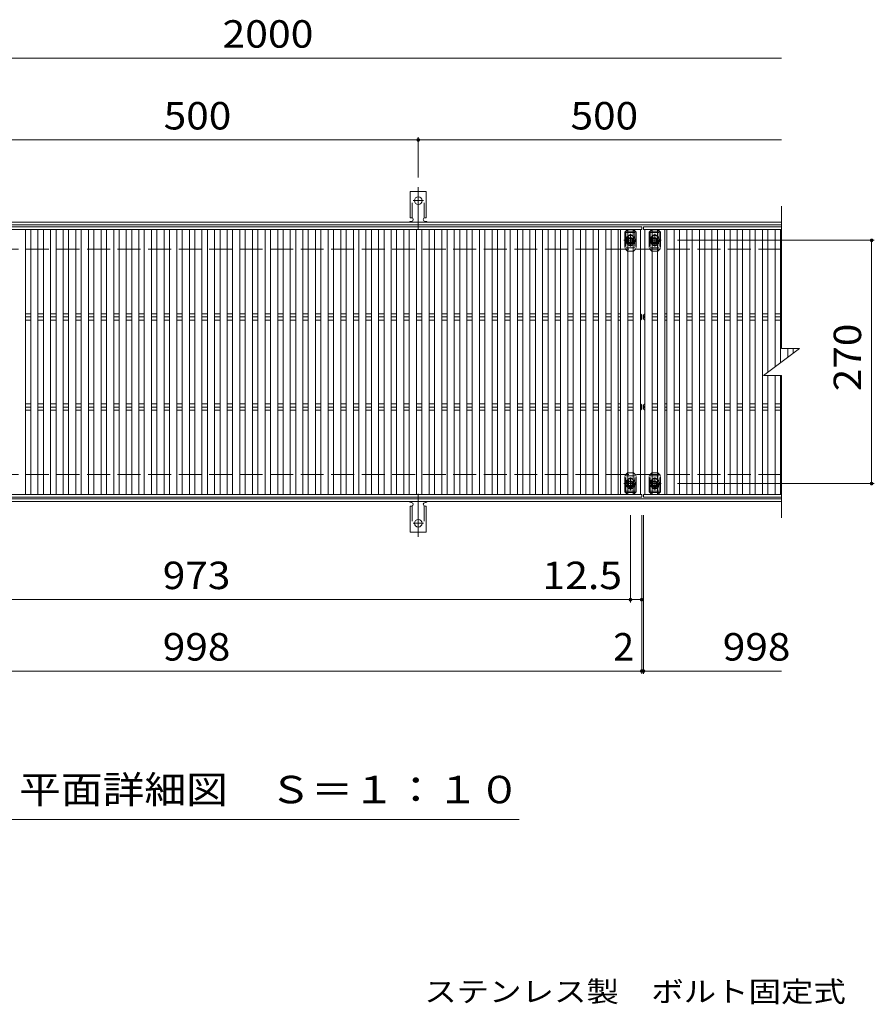
# Model space of a CAD drawing. Units: millimetres. Extents: x -1729 to 1779, y -1383 to 1211.
# Drawn here: x -1054 to -106, y 95 to 1188 of the extents above; entities that cross this region are included whole.
import ezdxf

# ---------------------------------------------------------------- set-up
doc = ezdxf.new("R2010")
doc.units = ezdxf.units.MM
doc.header["$LTSCALE"] = 10
for name, pattern in [('JWW_CENTER1', [6.773333, 4.233333, -0.846667, 0.846667, -0.846667]), ('JWW_CENTER2', [13.546667, 11.006667, -0.846667, 0.846667, -0.846667]), ('JWW_DASHED2', [3.386667, 1.693333, -1.693333]), ('JWW_DASHED3', [3.386667, 2.54, -0.846667])]:
    doc.linetypes.add(name, pattern=pattern)
for name, color, linetype in [('C-0', 7, 'Continuous'), ('C-1', 7, 'Continuous'), ('C-2', 7, 'Continuous'), ('C-4', 7, 'Continuous'), ('C-5', 7, 'Continuous'), ('C-7', 7, 'Continuous'), ('C-A', 7, 'Continuous'), ('D-5', 7, 'Continuous')]:
    doc.layers.add(name, color=color, linetype=linetype)
doc.styles.add('ＭＳ ゴシック', font='txt', dxfattribs={"height": 1})

msp = doc.modelspace()

# ---------------------------------------------------------------- linework, layer by layer
at = {"layer": 'C-0', "color": 3, "linetype": 'Continuous', "lineweight": 9}
for p, q in [((-364, 957.9), (-1362, 957.9)), ((-364, 954.9), (-1362, 954.9)), ((-1048, 954.9), (-1048, 660.9)), ((-1042, 660.9), (-1042, 954.9)), ((-1034, 954.9), (-1034, 660.9)), ((-1028, 660.9), (-1028, 954.9)), ((-1020, 954.9), (-1020, 660.9)), ((-1014, 660.9), (-1014, 954.9)), ((-1006, 954.9), (-1006, 660.9)), ((-1000, 660.9), (-1000, 954.9)), ((-992, 954.9), (-992, 660.9)), ((-986, 660.9), (-986, 954.9)), ((-978, 954.9), (-978, 660.9)), ((-972, 660.9), (-972, 954.9)), ((-964, 954.9), (-964, 660.9)), ((-958, 660.9), (-958, 954.9)), ((-950, 954.9), (-950, 660.9)), ((-944, 660.9), (-944, 954.9)), ((-936, 954.9), (-936, 660.9)), ((-930, 660.9), (-930, 954.9)), ((-922, 954.9), (-922, 660.9)), ((-916, 660.9), (-916, 954.9)), ((-908, 954.9), (-908, 660.9)), ((-902, 660.9), (-902, 954.9)), ((-894, 954.9), (-894, 660.9)), ((-888, 660.9), (-888, 954.9)), ((-880, 954.9), (-880, 660.9)), ((-874, 660.9), (-874, 954.9)), ((-866, 954.9), (-866, 660.9)), ((-860, 660.9), (-860, 954.9)), ((-852, 954.9), (-852, 660.9)), ((-846, 660.9), (-846, 954.9)), ((-838, 954.9), (-838, 660.9)), ((-832, 660.9), (-832, 954.9)), ((-824, 954.9), (-824, 660.9)), ((-818, 660.9), (-818, 954.9)), ((-810, 954.9), (-810, 660.9)), ((-804, 660.9), (-804, 954.9)), ((-796, 954.9), (-796, 660.9)), ((-790, 660.9), (-790, 954.9)), ((-782, 954.9), (-782, 660.9)), ((-776, 660.9), (-776, 954.9)), ((-768, 954.9), (-768, 660.9)), ((-762, 660.9), (-762, 954.9)), ((-754, 954.9), (-754, 660.9)), ((-748, 660.9), (-748, 954.9)), ((-740, 954.9), (-740, 660.9)), ((-734, 660.9), (-734, 954.9)), ((-726, 954.9), (-726, 660.9)), ((-720, 660.9), (-720, 954.9)), ((-712, 954.9), (-712, 660.9)), ((-706, 660.9), (-706, 954.9)), ((-698, 954.9), (-698, 660.9)), ((-692, 660.9), (-692, 954.9)), ((-684, 954.9), (-684, 660.9)), ((-678, 660.9), (-678, 954.9)), ((-670, 954.9), (-670, 660.9)), ((-664, 660.9), (-664, 954.9)), ((-656, 954.9), (-656, 660.9)), ((-650, 660.9), (-650, 954.9)), ((-642, 954.9), (-642, 660.9)), ((-636, 660.9), (-636, 954.9)), ((-628, 954.9), (-628, 660.9)), ((-622, 660.9), (-622, 954.9)), ((-614, 954.9), (-614, 660.9)), ((-608, 660.9), (-608, 954.9)), ((-600, 954.9), (-600, 660.9)), ((-594, 660.9), (-594, 954.9)), ((-586, 954.9), (-586, 660.9)), ((-580, 660.9), (-580, 954.9)), ((-572, 954.9), (-572, 660.9)), ((-566, 660.9), (-566, 954.9)), ((-558, 954.9), (-558, 660.9)), ((-552, 660.9), (-552, 954.9)), ((-544, 954.9), (-544, 660.9)), ((-538, 660.9), (-538, 954.9)), ((-530, 954.9), (-530, 660.9)), ((-524, 660.9), (-524, 954.9)), ((-516, 954.9), (-516, 660.9)), ((-510, 660.9), (-510, 954.9)), ((-502, 954.9), (-502, 660.9)), ((-496, 660.9), (-496, 954.9)), ((-488, 954.9), (-488, 660.9)), ((-482, 660.9), (-482, 954.9)), ((-474, 954.9), (-474, 660.9)), ((-468, 660.9), (-468, 954.9)), ((-460, 954.9), (-460, 660.9)), ((-454, 660.9), (-454, 954.9)), ((-446, 954.9), (-446, 660.9)), ((-440, 660.9), (-440, 954.9)), ((-432, 954.9), (-432, 660.9)), ((-426, 660.9), (-426, 954.9)), ((-418, 954.9), (-418, 660.9)), ((-412, 660.9), (-412, 954.9)), ((-404, 954.9), (-404, 660.9)), ((-398, 660.9), (-398, 954.9)), ((-390, 954.9), (-390, 660.9)), ((-387.5, 660.9), (-387.5, 954.9)), ((-379.5, 954.9), (-379.5, 660.9)), ((-373.5, 660.9), (-373.5, 954.9)), ((-365.5, 954.9), (-365.5, 660.9)), ((-364, 957.9), (-364, 954.9)), ((-362, 957.9), (-362, 954.9)), ((-362, 957.9), (-209, 957.9)), ((-362, 954.9), (-209, 954.9)), ((-360.5, 954.9), (-360.5, 660.9)), ((-352.5, 660.9), (-352.5, 954.9)), ((-346.5, 954.9), (-346.5, 660.9)), ((-338.5, 660.9), (-338.5, 954.9)), ((-336, 954.9), (-336, 660.9)), ((-328, 660.9), (-328, 954.9)), ((-322, 954.9), (-322, 660.9)), ((-314, 660.9), (-314, 954.9)), ((-308, 954.9), (-308, 660.9)), ((-300, 660.9), (-300, 954.9)), ((-294, 954.9), (-294, 660.9)), ((-286, 660.9), (-286, 954.9)), ((-280, 954.9), (-280, 660.9)), ((-272, 660.9), (-272, 954.9)), ((-266, 954.9), (-266, 660.9)), ((-258, 660.9), (-258, 954.9)), ((-252, 954.9), (-252, 660.9)), ((-244, 660.9), (-244, 954.9)), ((-238, 954.9), (-238, 660.9)), ((-230, 660.9), (-230, 954.9)), ((-224, 954.9), (-224, 796.6)), ((-216, 802.6), (-216, 954.9)), ((-210, 954.9), (-210, 807.1)), ((-202, 813.1), (-202, 822.9)), ((-196, 822.9), (-196, 817.6)), ((-224, 792.9), (-224, 660.9)), ((-216, 660.9), (-216, 792.9)), ((-210, 792.9), (-210, 660.9)), ((-364, 660.9), (-1362, 660.9)), ((-364, 657.9), (-1362, 657.9)), ((-364, 657.9), (-364, 660.9)), ((-362, 660.9), (-209, 660.9)), ((-362, 657.9), (-362, 660.9)), ((-362, 657.9), (-209, 657.9))]:
    msp.add_line(p, q, dxfattribs=at)
at = {"layer": 'C-1', "color": 2, "linetype": 'Continuous', "lineweight": 9}
for p, q in [((-209, 962.9), (-1524, 962.9)), ((-209, 959.9), (-1524, 959.9)), ((-209, 655.9), (-1524, 655.9)), ((-209, 652.9), (-1524, 652.9))]:
    msp.add_line(p, q, dxfattribs=at)
at = {"layer": 'C-1', "color": 2, "linetype": 'JWW_DASHED3', "lineweight": 9}
for p, q in [((-209, 932.9), (-1524, 932.9)), ((-209, 682.9), (-1524, 682.9))]:
    msp.add_line(p, q, dxfattribs=at)
at = {"layer": 'C-1', "color": 3, "linetype": 'Continuous', "lineweight": 9}
for p, q in [((-1048, 861.4), (-1042, 861.4)), ((-1048, 857.9), (-1042, 857.9)), ((-1048, 854.4), (-1042, 854.4)), ((-1034, 861.4), (-1028, 861.4)), ((-1034, 857.9), (-1028, 857.9)), ((-1034, 854.4), (-1028, 854.4)), ((-1020, 861.4), (-1014, 861.4)), ((-1020, 857.9), (-1014, 857.9)), ((-1020, 854.4), (-1014, 854.4)), ((-1006, 861.4), (-1000, 861.4)), ((-1006, 857.9), (-1000, 857.9)), ((-1006, 854.4), (-1000, 854.4)), ((-992, 861.4), (-986, 861.4)), ((-992, 857.9), (-986, 857.9)), ((-992, 854.4), (-986, 854.4)), ((-978, 861.4), (-972, 861.4)), ((-978, 857.9), (-972, 857.9)), ((-978, 854.4), (-972, 854.4)), ((-964, 861.4), (-958, 861.4)), ((-964, 857.9), (-958, 857.9)), ((-964, 854.4), (-958, 854.4)), ((-950, 861.4), (-944, 861.4)), ((-950, 857.9), (-944, 857.9)), ((-950, 854.4), (-944, 854.4)), ((-936, 861.4), (-930, 861.4)), ((-936, 857.9), (-930, 857.9)), ((-936, 854.4), (-930, 854.4)), ((-922, 861.4), (-916, 861.4)), ((-922, 857.9), (-916, 857.9)), ((-922, 854.4), (-916, 854.4)), ((-908, 861.4), (-902, 861.4)), ((-908, 857.9), (-902, 857.9)), ((-908, 854.4), (-902, 854.4)), ((-894, 861.4), (-888, 861.4)), ((-894, 857.9), (-888, 857.9)), ((-894, 854.4), (-888, 854.4)), ((-880, 861.4), (-874, 861.4)), ((-880, 857.9), (-874, 857.9)), ((-880, 854.4), (-874, 854.4)), ((-866, 861.4), (-860, 861.4)), ((-866, 857.9), (-860, 857.9)), ((-866, 854.4), (-860, 854.4)), ((-852, 861.4), (-846, 861.4)), ((-852, 857.9), (-846, 857.9)), ((-852, 854.4), (-846, 854.4)), ((-838, 861.4), (-832, 861.4)), ((-838, 857.9), (-832, 857.9)), ((-838, 854.4), (-832, 854.4)), ((-824, 861.4), (-818, 861.4)), ((-824, 857.9), (-818, 857.9)), ((-824, 854.4), (-818, 854.4)), ((-810, 861.4), (-804, 861.4)), ((-810, 857.9), (-804, 857.9)), ((-810, 854.4), (-804, 854.4)), ((-796, 861.4), (-790, 861.4)), ((-796, 857.9), (-790, 857.9)), ((-796, 854.4), (-790, 854.4)), ((-782, 861.4), (-776, 861.4)), ((-782, 857.9), (-776, 857.9)), ((-782, 854.4), (-776, 854.4)), ((-768, 861.4), (-762, 861.4)), ((-768, 857.9), (-762, 857.9)), ((-768, 854.4), (-762, 854.4)), ((-754, 861.4), (-748, 861.4)), ((-754, 857.9), (-748, 857.9)), ((-754, 854.4), (-748, 854.4)), ((-740, 861.4), (-734, 861.4)), ((-740, 857.9), (-734, 857.9)), ((-740, 854.4), (-734, 854.4)), ((-726, 861.4), (-720, 861.4)), ((-726, 857.9), (-720, 857.9)), ((-726, 854.4), (-720, 854.4)), ((-712, 861.4), (-706, 861.4)), ((-712, 857.9), (-706, 857.9)), ((-712, 854.4), (-706, 854.4)), ((-698, 861.4), (-692, 861.4)), ((-698, 857.9), (-692, 857.9)), ((-698, 854.4), (-692, 854.4)), ((-684, 861.4), (-678, 861.4)), ((-684, 857.9), (-678, 857.9)), ((-684, 854.4), (-678, 854.4)), ((-670, 861.4), (-664, 861.4)), ((-670, 857.9), (-664, 857.9)), ((-670, 854.4), (-664, 854.4)), ((-656, 861.4), (-650, 861.4)), ((-656, 857.9), (-650, 857.9)), ((-656, 854.4), (-650, 854.4)), ((-642, 861.4), (-636, 861.4)), ((-642, 857.9), (-636, 857.9)), ((-642, 854.4), (-636, 854.4)), ((-628, 861.4), (-622, 861.4)), ((-628, 857.9), (-622, 857.9)), ((-628, 854.4), (-622, 854.4)), ((-614, 861.4), (-608, 861.4)), ((-614, 857.9), (-608, 857.9)), ((-614, 854.4), (-608, 854.4)), ((-600, 861.4), (-594, 861.4)), ((-600, 857.9), (-594, 857.9)), ((-600, 854.4), (-594, 854.4)), ((-586, 861.4), (-580, 861.4)), ((-586, 857.9), (-580, 857.9)), ((-586, 854.4), (-580, 854.4)), ((-572, 861.4), (-566, 861.4)), ((-572, 857.9), (-566, 857.9)), ((-572, 854.4), (-566, 854.4)), ((-558, 861.4), (-552, 861.4)), ((-558, 857.9), (-552, 857.9)), ((-558, 854.4), (-552, 854.4)), ((-544, 861.4), (-538, 861.4)), ((-544, 857.9), (-538, 857.9)), ((-544, 854.4), (-538, 854.4)), ((-530, 861.4), (-524, 861.4)), ((-530, 857.9), (-524, 857.9)), ((-530, 854.4), (-524, 854.4)), ((-516, 861.4), (-510, 861.4)), ((-516, 857.9), (-510, 857.9)), ((-516, 854.4), (-510, 854.4)), ((-502, 861.4), (-496, 861.4)), ((-502, 857.9), (-496, 857.9)), ((-502, 854.4), (-496, 854.4)), ((-488, 861.4), (-482, 861.4)), ((-488, 857.9), (-482, 857.9)), ((-488, 854.4), (-482, 854.4)), ((-474, 861.4), (-468, 861.4)), ((-474, 857.9), (-468, 857.9)), ((-474, 854.4), (-468, 854.4)), ((-460, 861.4), (-454, 861.4)), ((-460, 857.9), (-454, 857.9)), ((-460, 854.4), (-454, 854.4)), ((-446, 861.4), (-440, 861.4)), ((-446, 857.9), (-440, 857.9)), ((-446, 854.4), (-440, 854.4)), ((-432, 861.4), (-426, 861.4)), ((-432, 857.9), (-426, 857.9)), ((-432, 854.4), (-426, 854.4)), ((-418, 861.4), (-412, 861.4)), ((-418, 857.9), (-412, 857.9)), ((-418, 854.4), (-412, 854.4)), ((-404, 861.4), (-398, 861.4)), ((-404, 857.9), (-398, 857.9)), ((-404, 854.4), (-398, 854.4)), ((-390, 861.4), (-387.5, 861.4)), ((-390, 857.9), (-387.5, 857.9)), ((-390, 854.4), (-387.5, 854.4)), ((-379.5, 861.4), (-373.5, 861.4)), ((-379.5, 857.9), (-373.5, 857.9)), ((-379.5, 854.4), (-373.5, 854.4)), ((-365.5, 861.4), (-365.5, 854.4)), ((-364, 859.9), (-365.5, 861.4)), ((-364, 855.9), (-365.5, 854.4)), ((-364, 855.9), (-364, 859.9)), ((-362, 859.9), (-360.5, 861.4)), ((-362, 855.9), (-362, 859.9)), ((-362, 855.9), (-360.5, 854.4)), ((-360.5, 861.4), (-360.5, 854.4)), ((-346.5, 861.4), (-352.5, 861.4)), ((-346.5, 857.9), (-352.5, 857.9)), ((-346.5, 854.4), (-352.5, 854.4)), ((-336, 861.4), (-338.5, 861.4)), ((-336, 857.9), (-338.5, 857.9)), ((-336, 854.4), (-338.5, 854.4)), ((-322, 861.4), (-328, 861.4)), ((-322, 857.9), (-328, 857.9)), ((-322, 854.4), (-328, 854.4)), ((-308, 861.4), (-314, 861.4)), ((-308, 857.9), (-314, 857.9)), ((-308, 854.4), (-314, 854.4)), ((-294, 861.4), (-300, 861.4)), ((-294, 857.9), (-300, 857.9)), ((-294, 854.4), (-300, 854.4)), ((-280, 861.4), (-286, 861.4)), ((-280, 857.9), (-286, 857.9)), ((-280, 854.4), (-286, 854.4)), ((-266, 861.4), (-272, 861.4)), ((-266, 857.9), (-272, 857.9)), ((-266, 854.4), (-272, 854.4)), ((-252, 861.4), (-258, 861.4)), ((-252, 857.9), (-258, 857.9)), ((-252, 854.4), (-258, 854.4)), ((-238, 861.4), (-244, 861.4)), ((-238, 857.9), (-244, 857.9)), ((-238, 854.4), (-244, 854.4)), ((-224, 861.4), (-230, 861.4)), ((-224, 857.9), (-230, 857.9)), ((-224, 854.4), (-230, 854.4)), ((-210, 861.4), (-216, 861.4)), ((-210, 857.9), (-216, 857.9)), ((-210, 854.4), (-216, 854.4)), ((-1048, 761.4), (-1042, 761.4)), ((-1048, 757.9), (-1042, 757.9)), ((-1048, 754.4), (-1042, 754.4)), ((-1034, 761.4), (-1028, 761.4)), ((-1034, 757.9), (-1028, 757.9)), ((-1034, 754.4), (-1028, 754.4)), ((-1020, 761.4), (-1014, 761.4)), ((-1020, 757.9), (-1014, 757.9)), ((-1020, 754.4), (-1014, 754.4)), ((-1006, 761.4), (-1000, 761.4)), ((-1006, 757.9), (-1000, 757.9)), ((-1006, 754.4), (-1000, 754.4)), ((-992, 761.4), (-986, 761.4)), ((-992, 757.9), (-986, 757.9)), ((-992, 754.4), (-986, 754.4)), ((-978, 761.4), (-972, 761.4)), ((-978, 757.9), (-972, 757.9)), ((-978, 754.4), (-972, 754.4)), ((-964, 761.4), (-958, 761.4)), ((-964, 757.9), (-958, 757.9)), ((-964, 754.4), (-958, 754.4)), ((-950, 761.4), (-944, 761.4)), ((-950, 757.9), (-944, 757.9)), ((-950, 754.4), (-944, 754.4)), ((-936, 761.4), (-930, 761.4)), ((-936, 757.9), (-930, 757.9)), ((-936, 754.4), (-930, 754.4)), ((-922, 761.4), (-916, 761.4)), ((-922, 757.9), (-916, 757.9)), ((-922, 754.4), (-916, 754.4)), ((-908, 761.4), (-902, 761.4)), ((-908, 757.9), (-902, 757.9)), ((-908, 754.4), (-902, 754.4)), ((-894, 761.4), (-888, 761.4)), ((-894, 757.9), (-888, 757.9)), ((-894, 754.4), (-888, 754.4)), ((-880, 761.4), (-874, 761.4)), ((-880, 757.9), (-874, 757.9)), ((-880, 754.4), (-874, 754.4)), ((-866, 761.4), (-860, 761.4)), ((-866, 757.9), (-860, 757.9)), ((-866, 754.4), (-860, 754.4)), ((-852, 761.4), (-846, 761.4)), ((-852, 757.9), (-846, 757.9)), ((-852, 754.4), (-846, 754.4)), ((-838, 761.4), (-832, 761.4)), ((-838, 757.9), (-832, 757.9)), ((-838, 754.4), (-832, 754.4)), ((-824, 761.4), (-818, 761.4)), ((-824, 757.9), (-818, 757.9)), ((-824, 754.4), (-818, 754.4)), ((-810, 761.4), (-804, 761.4)), ((-810, 757.9), (-804, 757.9)), ((-810, 754.4), (-804, 754.4)), ((-796, 761.4), (-790, 761.4)), ((-796, 757.9), (-790, 757.9)), ((-796, 754.4), (-790, 754.4)), ((-782, 761.4), (-776, 761.4)), ((-782, 757.9), (-776, 757.9)), ((-782, 754.4), (-776, 754.4)), ((-768, 761.4), (-762, 761.4)), ((-768, 757.9), (-762, 757.9)), ((-768, 754.4), (-762, 754.4)), ((-754, 761.4), (-748, 761.4)), ((-754, 757.9), (-748, 757.9)), ((-754, 754.4), (-748, 754.4)), ((-740, 761.4), (-734, 761.4)), ((-740, 757.9), (-734, 757.9)), ((-740, 754.4), (-734, 754.4)), ((-726, 761.4), (-720, 761.4)), ((-726, 757.9), (-720, 757.9)), ((-726, 754.4), (-720, 754.4)), ((-712, 761.4), (-706, 761.4)), ((-712, 757.9), (-706, 757.9)), ((-712, 754.4), (-706, 754.4)), ((-698, 761.4), (-692, 761.4)), ((-698, 757.9), (-692, 757.9)), ((-698, 754.4), (-692, 754.4)), ((-684, 761.4), (-678, 761.4)), ((-684, 757.9), (-678, 757.9)), ((-684, 754.4), (-678, 754.4)), ((-670, 761.4), (-664, 761.4)), ((-670, 757.9), (-664, 757.9)), ((-670, 754.4), (-664, 754.4)), ((-656, 761.4), (-650, 761.4)), ((-656, 757.9), (-650, 757.9)), ((-656, 754.4), (-650, 754.4)), ((-642, 761.4), (-636, 761.4)), ((-642, 757.9), (-636, 757.9)), ((-642, 754.4), (-636, 754.4)), ((-628, 761.4), (-622, 761.4)), ((-628, 757.9), (-622, 757.9)), ((-628, 754.4), (-622, 754.4)), ((-614, 761.4), (-608, 761.4)), ((-614, 757.9), (-608, 757.9)), ((-614, 754.4), (-608, 754.4)), ((-600, 761.4), (-594, 761.4)), ((-600, 757.9), (-594, 757.9)), ((-600, 754.4), (-594, 754.4)), ((-586, 761.4), (-580, 761.4)), ((-586, 757.9), (-580, 757.9)), ((-586, 754.4), (-580, 754.4)), ((-572, 761.4), (-566, 761.4)), ((-572, 757.9), (-566, 757.9)), ((-572, 754.4), (-566, 754.4)), ((-558, 761.4), (-552, 761.4)), ((-558, 757.9), (-552, 757.9)), ((-558, 754.4), (-552, 754.4)), ((-544, 761.4), (-538, 761.4)), ((-544, 757.9), (-538, 757.9)), ((-544, 754.4), (-538, 754.4)), ((-530, 761.4), (-524, 761.4)), ((-530, 757.9), (-524, 757.9)), ((-530, 754.4), (-524, 754.4)), ((-516, 761.4), (-510, 761.4)), ((-516, 757.9), (-510, 757.9)), ((-516, 754.4), (-510, 754.4)), ((-502, 761.4), (-496, 761.4)), ((-502, 757.9), (-496, 757.9)), ((-502, 754.4), (-496, 754.4)), ((-488, 761.4), (-482, 761.4)), ((-488, 757.9), (-482, 757.9)), ((-488, 754.4), (-482, 754.4)), ((-474, 761.4), (-468, 761.4)), ((-474, 757.9), (-468, 757.9)), ((-474, 754.4), (-468, 754.4)), ((-460, 761.4), (-454, 761.4)), ((-460, 757.9), (-454, 757.9)), ((-460, 754.4), (-454, 754.4)), ((-446, 761.4), (-440, 761.4)), ((-446, 757.9), (-440, 757.9)), ((-446, 754.4), (-440, 754.4)), ((-432, 761.4), (-426, 761.4)), ((-432, 757.9), (-426, 757.9)), ((-432, 754.4), (-426, 754.4)), ((-418, 761.4), (-412, 761.4)), ((-418, 757.9), (-412, 757.9)), ((-418, 754.4), (-412, 754.4)), ((-404, 761.4), (-398, 761.4)), ((-404, 757.9), (-398, 757.9)), ((-404, 754.4), (-398, 754.4)), ((-390, 761.4), (-387.5, 761.4)), ((-390, 757.9), (-387.5, 757.9)), ((-390, 754.4), (-387.5, 754.4)), ((-379.5, 761.4), (-373.5, 761.4)), ((-379.5, 757.9), (-373.5, 757.9)), ((-379.5, 754.4), (-373.5, 754.4)), ((-364, 759.9), (-365.5, 761.4)), ((-365.5, 754.4), (-365.5, 761.4)), ((-364, 755.9), (-365.5, 754.4)), ((-364, 759.9), (-364, 755.9)), ((-362, 759.9), (-360.5, 761.4)), ((-362, 759.9), (-362, 755.9)), ((-362, 755.9), (-360.5, 754.4)), ((-360.5, 754.4), (-360.5, 761.4)), ((-346.5, 761.4), (-352.5, 761.4)), ((-346.5, 757.9), (-352.5, 757.9)), ((-346.5, 754.4), (-352.5, 754.4)), ((-336, 761.4), (-338.5, 761.4)), ((-336, 757.9), (-338.5, 757.9)), ((-336, 754.4), (-338.5, 754.4)), ((-322, 761.4), (-328, 761.4)), ((-322, 757.9), (-328, 757.9)), ((-322, 754.4), (-328, 754.4)), ((-308, 761.4), (-314, 761.4)), ((-308, 757.9), (-314, 757.9)), ((-308, 754.4), (-314, 754.4)), ((-294, 761.4), (-300, 761.4)), ((-294, 757.9), (-300, 757.9)), ((-294, 754.4), (-300, 754.4)), ((-280, 761.4), (-286, 761.4)), ((-280, 757.9), (-286, 757.9)), ((-280, 754.4), (-286, 754.4)), ((-266, 761.4), (-272, 761.4)), ((-266, 757.9), (-272, 757.9)), ((-266, 754.4), (-272, 754.4)), ((-252, 761.4), (-258, 761.4)), ((-252, 757.9), (-258, 757.9)), ((-252, 754.4), (-258, 754.4)), ((-238, 761.4), (-244, 761.4)), ((-238, 757.9), (-244, 757.9)), ((-238, 754.4), (-244, 754.4)), ((-224, 761.4), (-230, 761.4)), ((-224, 757.9), (-230, 757.9)), ((-224, 754.4), (-230, 754.4)), ((-210, 761.4), (-216, 761.4)), ((-210, 757.9), (-216, 757.9)), ((-210, 754.4), (-216, 754.4))]:
    msp.add_line(p, q, dxfattribs=at)
for centre, start, end in [((-365.8, 859.7), 279.3687, 0), ((-365.8, 856.1), 0, 80.6313), ((-360.2, 859.7), 180, 260.6313), ((-360.2, 856.1), 99.3687, 180), ((-365.8, 759.7), 279.3687, 0), ((-365.8, 756.1), 0, 80.6313), ((-360.2, 759.7), 180, 260.6313), ((-360.2, 756.1), 99.3687, 180)]:
    msp.add_arc(centre, 1.79, start, end, dxfattribs=at)
at = {"layer": 'C-2', "color": 3, "linetype": 'Continuous', "lineweight": 9}
for p, q in [((-209, 980.9), (-209, 822.9)), ((-229, 792.9), (-189, 822.9)), ((-209, 822.9), (-189, 822.9)), ((-229, 792.9), (-209, 792.9)), ((-209, 792.9), (-209, 634.9))]:
    msp.add_line(p, q, dxfattribs=at)
at = {"layer": 'C-4', "color": 7, "linetype": 'Continuous', "lineweight": 9}
for p, q in [((-1362, 1145.1), (-209, 1145.1)), ((-1112, 1054.3), (-612, 1054.3)), ((-612, 1057.3), (-612, 1012.6)), ((-612, 1054.3), (-209, 1054.3)), ((-105.9, 942.9), (-324.4, 942.9)), ((-108.9, 942.9), (-108.9, 672.9)), ((-105.9, 672.9), (-324.4, 672.9)), ((-376.5, 541.1), (-376.5, 637.9)), ((-364, 461.8), (-364, 637.9)), ((-362, 461.8), (-362, 637.9)), ((-1349.5, 544.1), (-376.5, 544.1)), ((-376.5, 544.1), (-364, 544.1)), ((-1362, 464.8), (-364, 464.8)), ((-364, 464.8), (-362, 464.8)), ((-362, 464.8), (-209, 464.8))]:
    msp.add_line(p, q, dxfattribs=at)
at = {"layer": 'C-4', "color": 7, "linetype": 'Continuous', "lineweight": 9, "const_width": 2}
for points in [[(-611, 1054.3, 0.414214), (-612, 1055.3, 0.414214), (-613, 1054.3, 0.414214), (-612, 1053.3, 0.414214)], [(-107.9, 942.9, 0.414214), (-108.9, 943.9, 0.414214), (-109.9, 942.9, 0.414214), (-108.9, 941.9, 0.414214)], [(-107.9, 672.9, 0.414214), (-108.9, 673.9, 0.414214), (-109.9, 672.9, 0.414214), (-108.9, 671.9, 0.414214)], [(-375.5, 544.1, 0.414214), (-376.5, 545.1, 0.414214), (-377.5, 544.1, 0.414214), (-376.5, 543.1, 0.414214)], [(-363, 544.1, 0.414214), (-364, 545.1, 0.414214), (-365, 544.1, 0.414214), (-364, 543.1, 0.414214)], [(-363, 464.8, 0.414214), (-364, 465.8, 0.414214), (-365, 464.8, 0.414214), (-364, 463.8, 0.414214)], [(-361, 464.8, 0.414214), (-362, 465.8, 0.414214), (-363, 464.8, 0.414214), (-362, 463.8, 0.414214)]]:
    msp.add_lwpolyline(points, format="xyb", close=True, dxfattribs=at)
at = {"layer": 'C-5', "color": 6, "linetype": 'JWW_DASHED2', "lineweight": 9}
for p, q in [((-371.5, 952.9), (-381.5, 952.9)), ((-381.5, 952.9), (-381.5, 932.9)), ((-371.5, 951.4), (-381.5, 951.4)), ((-371.5, 952.9), (-371.5, 932.9)), ((-354.5, 952.9), (-344.5, 952.9)), ((-354.5, 952.9), (-354.5, 932.9)), ((-354.5, 951.4), (-344.5, 951.4)), ((-344.5, 952.9), (-344.5, 932.9)), ((-371, 942.9), (-382.4, 942.9)), ((-376.5, 937.6), (-376.5, 948.4)), ((-355.1, 942.9), (-343.6, 942.9)), ((-349.5, 937.6), (-349.5, 948.4)), ((-381.5, 934.4), (-371.5, 934.4)), ((-344.5, 934.4), (-354.5, 934.4)), ((-381.5, 662.9), (-381.5, 682.9)), ((-381.5, 681.4), (-371.5, 681.4)), ((-376.5, 678.1), (-376.5, 667.4)), ((-371.5, 662.9), (-371.5, 682.9)), ((-354.5, 662.9), (-354.5, 682.9)), ((-344.5, 681.4), (-354.5, 681.4)), ((-349.5, 678.1), (-349.5, 667.4)), ((-344.5, 662.9), (-344.5, 682.9)), ((-371, 672.9), (-382.4, 672.9)), ((-355.1, 672.9), (-343.6, 672.9)), ((-371.5, 664.4), (-381.5, 664.4)), ((-371.5, 662.9), (-381.5, 662.9)), ((-354.5, 664.4), (-344.5, 664.4)), ((-354.5, 662.9), (-344.5, 662.9))]:
    msp.add_line(p, q, dxfattribs=at)
at = {"layer": 'C-5', "color": 7, "linetype": 'Continuous', "lineweight": 9}
msp.add_line((-500, 300), (-1075, 300), dxfattribs=at)
at = {"layer": 'C-5', "color": 6, "linetype": 'JWW_DASHED2', "lineweight": 9}
for centre in [(-376.5, 942.9), (-349.5, 942.9), (-376.5, 672.9), (-349.5, 672.9)]:
    msp.add_circle(centre, 4, dxfattribs=at)
at = {"layer": 'C-7', "color": 7, "linetype": 'JWW_DASHED2', "lineweight": 9}
for p, q in [((-382.8, 951.9), (-379.8, 954.9)), ((-382.8, 951.9), (-382.8, 933.9)), ((-379.8, 954.9), (-379.5, 954.9)), ((-373.2, 954.9), (-373.5, 954.9)), ((-373.2, 954.9), (-370.2, 951.9)), ((-370.2, 951.9), (-370.2, 933.9)), ((-352.8, 954.9), (-355.8, 951.9)), ((-355.8, 951.9), (-355.8, 933.9)), ((-352.8, 954.9), (-352.5, 954.9)), ((-346.2, 954.9), (-346.5, 954.9)), ((-343.2, 951.9), (-346.2, 954.9)), ((-343.2, 951.9), (-343.2, 933.9)), ((-380, 945.4), (-380, 940.4)), ((-373, 945.4), (-373, 940.4)), ((-353, 945.4), (-353, 940.4)), ((-346, 945.4), (-346, 940.4)), ((-379.8, 930.9), (-382.8, 933.9)), ((-379.8, 930.9), (-379.5, 930.9)), ((-373.2, 930.9), (-373.5, 930.9)), ((-373.2, 930.9), (-370.2, 933.9)), ((-352.8, 930.9), (-355.8, 933.9)), ((-352.8, 930.9), (-352.5, 930.9)), ((-346.2, 930.9), (-346.5, 930.9)), ((-346.2, 930.9), (-343.2, 933.9)), ((-379.8, 684.9), (-382.8, 681.9)), ((-382.8, 663.9), (-382.8, 681.9)), ((-379.8, 684.9), (-379.5, 684.9)), ((-373.2, 684.9), (-373.5, 684.9)), ((-373.2, 684.9), (-370.2, 681.9)), ((-370.2, 663.9), (-370.2, 681.9)), ((-352.8, 684.9), (-355.8, 681.9)), ((-355.8, 663.9), (-355.8, 681.9)), ((-352.8, 684.9), (-352.5, 684.9)), ((-346.2, 684.9), (-346.5, 684.9)), ((-346.2, 684.9), (-343.2, 681.9)), ((-343.2, 663.9), (-343.2, 681.9)), ((-380, 670.4), (-380, 675.4)), ((-373, 670.4), (-373, 675.4)), ((-353, 670.4), (-353, 675.4)), ((-346, 670.4), (-346, 675.4)), ((-382.8, 663.9), (-379.8, 660.9)), ((-379.8, 660.9), (-379.5, 660.9)), ((-373.2, 660.9), (-373.5, 660.9)), ((-373.2, 660.9), (-370.2, 663.9)), ((-352.8, 660.9), (-355.8, 663.9)), ((-352.8, 660.9), (-352.5, 660.9)), ((-346.2, 660.9), (-346.5, 660.9)), ((-343.2, 663.9), (-346.2, 660.9))]:
    msp.add_line(p, q, dxfattribs=at)
at = {"layer": 'C-7', "color": 7, "linetype": 'Continuous', "lineweight": 9}
for p, q in [((-379.5, 954.9), (-373.5, 954.9)), ((-346.5, 954.9), (-352.5, 954.9)), ((-379.5, 930.9), (-373.5, 930.9)), ((-346.5, 930.9), (-352.5, 930.9)), ((-379.5, 684.9), (-373.5, 684.9)), ((-346.5, 684.9), (-352.5, 684.9)), ((-379.5, 660.9), (-373.5, 660.9)), ((-346.5, 660.9), (-352.5, 660.9))]:
    msp.add_line(p, q, dxfattribs=at)
at = {"layer": 'C-7', "color": 7, "linetype": 'JWW_DASHED2', "lineweight": 9}
for centre, start, end in [((-376.5, 945.4), 0, 180), ((-376.5, 940.4), 180, 0), ((-349.5, 945.4), 0, 180), ((-349.5, 940.4), 180, 0), ((-376.5, 675.4), 0, 180), ((-349.5, 675.4), 0, 180), ((-376.5, 670.4), 180, 0), ((-349.5, 670.4), 180, 0)]:
    msp.add_arc(centre, 3.5, start, end, dxfattribs=at)
at = {"layer": 'C-A', "color": 3, "linetype": 'Continuous', "lineweight": 9}
for p, q in [((-620.8, 967.9), (-620.8, 996.9)), ((-603.3, 996.9), (-620.8, 996.9)), ((-603.3, 967.9), (-603.3, 996.9)), ((-620.8, 967.9), (-619.5, 967.9)), ((-620, 963.9), (-619.5, 963.9)), ((-603.3, 967.9), (-604.5, 967.9)), ((-604.5, 963.9), (-604, 963.9)), ((-620.8, 647.9), (-619.5, 647.9)), ((-620.8, 647.9), (-620.8, 618.9)), ((-620, 651.9), (-619.5, 651.9)), ((-604.5, 651.9), (-604, 651.9)), ((-603.3, 647.9), (-604.5, 647.9)), ((-603.3, 647.9), (-603.3, 618.9)), ((-603.3, 618.9), (-620.8, 618.9))]:
    msp.add_line(p, q, dxfattribs=at)
at = {"layer": 'C-A', "color": 3, "linetype": 'JWW_DASHED2', "lineweight": 9}
for p, q in [((-618.8, 967.7), (-618.8, 996.9)), ((-605.3, 967.7), (-605.3, 996.9)), ((-618.8, 648), (-618.8, 618.9)), ((-605.3, 648), (-605.3, 618.9))]:
    msp.add_line(p, q, dxfattribs=at)
at = {"layer": 'C-A', "color": 7, "linetype": 'JWW_CENTER2', "lineweight": 9}
for p, q in [((-612, 954.4), (-612, 1001.8)), ((-617.8, 986.9), (-606.3, 986.9)), ((-612, 661.4), (-612, 614)), ((-617.8, 628.9), (-606.3, 628.9))]:
    msp.add_line(p, q, dxfattribs=at)
at = {"layer": 'C-A', "color": 2, "linetype": 'JWW_CENTER1', "lineweight": 9}
for p, q in [((-383.7, 942.9), (-370.1, 942.9)), ((-376.5, 936.1), (-376.5, 950.1)), ((-342.4, 942.9), (-356, 942.9)), ((-349.5, 936.1), (-349.5, 950.1)), ((-376.5, 679.7), (-376.5, 665.7)), ((-349.5, 679.7), (-349.5, 665.7)), ((-383.7, 672.9), (-370.1, 672.9)), ((-342.4, 672.9), (-356, 672.9))]:
    msp.add_line(p, q, dxfattribs=at)
at = {"layer": 'C-A', "color": 2, "linetype": 'Continuous', "lineweight": 9}
for p, q in [((-378.5, 944), (-376.5, 945.2)), ((-378.5, 941.7), (-378.5, 944)), ((-376.5, 940.6), (-378.5, 941.7)), ((-376.5, 945.2), (-374.5, 944)), ((-374.5, 941.7), (-376.5, 940.6)), ((-374.5, 944), (-374.5, 941.7)), ((-349.5, 945.2), (-351.5, 944)), ((-351.5, 944), (-351.5, 941.7)), ((-351.5, 941.7), (-349.5, 940.6)), ((-347.5, 944), (-349.5, 945.2)), ((-349.5, 940.6), (-347.5, 941.7)), ((-347.5, 941.7), (-347.5, 944)), ((-376.5, 675.2), (-378.5, 674)), ((-378.5, 674), (-378.5, 671.7)), ((-378.5, 671.7), (-376.5, 670.6)), ((-374.5, 674), (-376.5, 675.2)), ((-376.5, 670.6), (-374.5, 671.7)), ((-374.5, 671.7), (-374.5, 674)), ((-351.5, 674), (-349.5, 675.2)), ((-351.5, 671.7), (-351.5, 674)), ((-349.5, 670.6), (-351.5, 671.7)), ((-349.5, 675.2), (-347.5, 674)), ((-347.5, 671.7), (-349.5, 670.6)), ((-347.5, 674), (-347.5, 671.7))]:
    msp.add_line(p, q, dxfattribs=at)
at = {"layer": 'C-A', "color": 3, "linetype": 'Continuous', "lineweight": 9}
for centre in [(-612, 986.9), (-612, 628.9)]:
    msp.add_circle(centre, 4.25, dxfattribs=at)
at = {"layer": 'C-A', "color": 2, "linetype": 'Continuous', "lineweight": 9}
for centre, radius in [((-376.5, 942.9), 3), ((-376.5, 942.9), 2.31), ((-349.5, 942.9), 3), ((-349.5, 942.9), 2.31), ((-376.5, 672.9), 3), ((-376.5, 672.9), 2.31), ((-349.5, 672.9), 3), ((-349.5, 672.9), 2.31)]:
    msp.add_circle(centre, radius, dxfattribs=at)
at = {"layer": 'C-A', "color": 3, "linetype": 'Continuous', "lineweight": 9}
for centre, start, end in [((-620, 961.9), 90.276, 150.0005), ((-619.5, 965.9), 270, 90), ((-604.5, 965.9), 90, 269.8667), ((-604, 961.9), 29.9993, 89.7584), ((-620, 653.9), 209.9995, 269.724), ((-619.5, 649.9), 270, 90), ((-604.5, 649.9), 90.1333, 270), ((-604, 653.9), 270.2416, 330.0007)]:
    msp.add_arc(centre, 2, start, end, dxfattribs=at)
at = {"layer": 'C-A', "color": 2, "linetype": 'JWW_DASHED2', "lineweight": 9}
for centre, start, end in [((-376.5, 942.9), 124.8527, 235.1473), ((-376.5, 942.9), 304.8471, 55.1529), ((-349.5, 942.9), 124.8471, 235.1529), ((-349.5, 942.9), 304.8527, 55.1473), ((-376.5, 672.9), 124.8527, 235.1473), ((-376.5, 672.9), 304.8471, 55.1529), ((-349.5, 672.9), 124.8471, 235.1529), ((-349.5, 672.9), 304.8527, 55.1473)]:
    msp.add_arc(centre, 5.25, start, end, dxfattribs=at)
at = {"layer": 'C-A', "color": 2, "linetype": 'Continuous', "lineweight": 9}
for centre, start, end in [((-376.5, 942.9), 55.1529, 124.8527), ((-349.5, 942.9), 55.1473, 124.8471), ((-376.5, 942.9), 235.1473, 304.8471), ((-349.5, 942.9), 235.1529, 304.8527), ((-376.5, 672.9), 55.1529, 124.8527), ((-349.5, 672.9), 55.1473, 124.8471), ((-376.5, 672.9), 235.1473, 304.8471), ((-349.5, 672.9), 235.1529, 304.8527)]:
    msp.add_arc(centre, 5.25, start, end, dxfattribs=at)

# ---------------------------------------------------------------- texts
at = {"layer": 'C-4', "color": 2, "linetype": 'Continuous', "lineweight": 211, "style": 'ＭＳ ゴシック'}
for s, width, p in [('2000', 1.09375, (-829.3, 1156.7)), ('500', 1.083333, (-894.5, 1065.9)), ('500', 1.083333, (-443, 1065.9)), ('973', 1.083333, (-895.5, 555.8)), ('12.5', 1.09375, (-474.2, 555.8)), ('998', 1.083333, (-895.5, 476.5)), ('998', 1.083333, (-274, 476.5))]:
    msp.add_text(s, height=30.48, dxfattribs=dict(at, width=width)).set_placement(p)
at = {"layer": 'C-4', "color": 2, "linetype": 'Continuous', "lineweight": 211, "style": 'ＭＳ ゴシック', "width": 1.083333}
msp.add_text('270', height=30.48, rotation=90, dxfattribs=at).set_placement((-120.5, 775.4))
at = {"layer": 'C-4', "color": 2, "linetype": 'Continuous', "lineweight": 211, "style": 'ＭＳ ゴシック'}
msp.add_text('2', height=30.5, dxfattribs=at).set_placement((-395.6, 476.5))
at = {"layer": 'C-5', "color": 2, "linetype": 'Continuous', "lineweight": 9, "style": 'ＭＳ ゴシック', "width": 1.114583}
msp.add_text('平面詳細図\u3000Ｓ＝１：１０', height=30.48, dxfattribs=at).set_placement((-1055, 318.1))
at = {"layer": 'D-5', "color": 7, "linetype": 'Continuous', "lineweight": 9, "style": 'ＭＳ ゴシック', "width": 1.153846}
msp.add_text('ステンレス製\u3000ボルト固定式', height=22.86, dxfattribs=at).set_placement((-605.3, 97.7))

doc.saveas('drawing.dxf')
